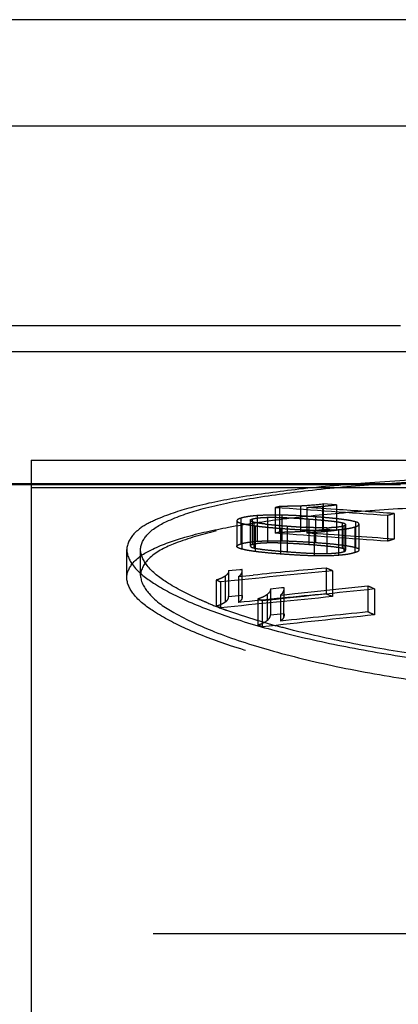
# Model space of a CAD drawing. Units: millimetres. Extents: x -2 to 842, y -2 to 596.
# Drawn here: x 478 to 481, y 273 to 282 of the extents above; entities that cross this region are included whole.
import ezdxf

# ---------------------------------------------------------------- set-up
doc = ezdxf.new("R2010")
doc.units = ezdxf.units.MM
doc.header["$LTSCALE"] = 46.255
doc.linetypes.add('HIDDEN', pattern=[0.2, 0.1, -0.1])
doc.layers.add('6_FUNCOES_GEOM', color=7, linetype='CONTINUOUS')

msp = doc.modelspace()

# ---------------------------------------------------------------- linework, layer by layer
at = {"layer": '6_FUNCOES_GEOM', "color": 7, "linetype": 'Continuous'}
for p, q in [((536.8134, 281.676), (461.5834, 281.676)), ((536.8134, 280.7109), (461.5834, 280.7109)), ((472.0238, 278.6642), (536.8134, 278.6642)), ((477.9566, 277.6785), (477.9566, 271.3849)), ((477.9566, 277.6785), (496.2661, 277.6785)), ((472.0334, 277.4685), (477.9566, 277.4685))]:
    msp.add_line(p, q, dxfattribs=at)
at = {"layer": '6_FUNCOES_GEOM', "color": 8, "linetype": 'HIDDEN'}
for p, q in [((536.8134, 278.8998), (471.9677, 278.8997)), ((536.8134, 277.4549), (472.0334, 277.4549)), ((477.9566, 277.4685), (496.2661, 277.4685)), ((477.9566, 277.4324), (496.2661, 277.4324)), ((480.1714, 277.2483), (480.1714, 277.016)), ((480.21, 277.2595), (480.21, 277.0273)), ((480.3988, 277.2659), (480.3988, 277.0336)), ((480.4561, 277.2506), (480.4561, 277.0183)), ((480.5412, 277.2448), (480.4561, 277.2506)), ((480.5883, 277.2416), (480.5412, 277.2448)), ((480.7205, 277.2325), (480.5883, 277.2416)), ((480.5989, 277.2613), (480.5989, 277.0291)), ((480.6056, 277.2831), (480.6056, 277.051)), ((480.726, 277.2752), (480.6056, 277.2831)), ((480.726, 277.2752), (480.726, 277.043)), ((479.8229, 277.1303), (479.8229, 276.8975)), ((479.8231, 277.1303), (479.8232, 277.1283)), ((479.8588, 277.1528), (479.8472, 277.1492)), ((479.8588, 277.1528), (479.8588, 276.9202)), ((479.9443, 277.1335), (479.9443, 276.9007)), ((479.9625, 277.1455), (479.9625, 276.9127)), ((479.975, 277.1167), (479.975, 276.8839)), ((480.0069, 277.1763), (480.0069, 276.9437)), ((480.101, 277.161), (480.101, 276.9283)), ((480.2291, 277.1806), (480.2291, 276.948)), ((480.4742, 277.1457), (480.4742, 276.913)), ((480.5358, 277.1652), (480.5358, 276.9326)), ((480.8999, 277.1192), (480.8999, 276.8864)), ((481.1892, 277.1769), (481.1892, 276.9444)), ((481.2491, 277.1955), (481.2491, 276.963)), ((479.8691, 277.1052), (479.8691, 276.8723)), ((479.9892, 277.0835), (479.9892, 276.8506)), ((480.2175, 277.0612), (480.2175, 276.8281)), ((480.2791, 277.0819), (480.2791, 276.8489)), ((480.5235, 277.0444), (480.5235, 276.8113)), ((480.726, 277.043), (480.6056, 277.051)), ((480.6392, 277.0655), (480.6392, 276.8325)), ((480.7458, 277.0491), (480.7458, 276.8159)), ((480.7788, 277.1117), (480.7788, 276.8788)), ((480.8, 277.0851), (480.7915, 277.0824)), ((480.7915, 277.0824), (480.7915, 276.8494)), ((480.8096, 276.8618), (480.8096, 277.0948)), ((480.8938, 277.0744), (480.8938, 276.8414)), ((480.931, 276.8656), (480.931, 277.0985)), ((478.8246, 276.6141), (478.8246, 276.8683)), ((478.9496, 276.6344), (478.9496, 276.8683)), ((479.8232, 276.8955), (479.8229, 276.8975)), ((479.7481, 276.6772), (479.8484, 276.6869)), ((479.7481, 276.6772), (479.7481, 276.4425)), ((479.8484, 276.6869), (479.8684, 276.6888)), ((479.8684, 276.6888), (479.8674, 276.4214)), ((480.6313, 276.701), (480.6313, 276.4665)), ((480.6912, 276.676), (480.6912, 276.4413)), ((479.6349, 276.5916), (479.6349, 276.3566)), ((479.7172, 276.6282), (479.7172, 276.3934)), ((479.8383, 276.6234), (479.8718, 276.6267)), ((479.8383, 276.6234), (479.8383, 276.3885)), ((479.8718, 276.6267), (479.9703, 276.6365)), ((479.6735, 276.5748), (479.6735, 276.3397)), ((480.1274, 276.5124), (480.2276, 276.5228)), ((480.1274, 276.5124), (480.1274, 276.2771)), ((480.2276, 276.5228), (480.2477, 276.5249)), ((480.2477, 276.5249), (480.2466, 276.2544)), ((480.3496, 276.4688), (480.6138, 276.4967)), ((480.6138, 276.4967), (480.6912, 276.5048)), ((480.6912, 276.5048), (481.0106, 276.538)), ((481.0106, 276.538), (481.0106, 276.3027)), ((481.0705, 276.5112), (481.0705, 276.2758)), ((479.7481, 276.4425), (479.8684, 276.4542)), ((480.0141, 276.4208), (480.0141, 276.185)), ((480.0527, 276.4027), (480.0527, 276.1669)), ((480.0964, 276.4599), (480.0964, 276.2244)), ((480.2175, 276.4548), (480.251, 276.4583)), ((480.2175, 276.4548), (480.2175, 276.2192)), ((480.251, 276.4583), (480.3496, 276.4688)), ((480.1274, 276.2771), (480.2477, 276.2896)), ((469.8134, 273.3857), (540.8134, 273.3857))]:
    msp.add_line(p, q, dxfattribs=at)
for centre, radius, start, end in [((484.2739, 263.2515), 14.5856, 106.1778, 106.33584), ((463.8147, 36.6129), 241.1907, 85.869063, 86.111424), ((480.1255, 282.0103), 4.7523, 272.80845, 273.29729), ((480.1573, 281.4686), 4.2097, 273.28933, 273.77449), ((480.1821, 281.1162), 3.8564, 273.75084, 276.30492), ((464.1304, 36.5727), 241.2309, 85.930643, 86.056493), ((479.9513, 276.861), 0.3062, 105.50458, 107.58467), ((480.0287, 277.3081), 0.1988, 254.31698, 256.99723), ((480.1386, 275.26), 1.9208, 91.79783, 93.93088), ((480.1567, 274.734), 2.4471, 90.97549, 91.83517), ((480.1648, 274.2516), 2.9296, 89.87023, 90.97287), ((480.1633, 273.6302), 3.551, 88.93823, 89.86946), ((480.1657, 273.7135), 3.4677, 88.60673, 88.95248), ((480.146, 272.9772), 4.2043, 87.73921, 88.58216), ((480.1015, 271.8634), 5.319, 87.08116, 87.73313), ((480.0659, 271.1515), 6.0317, 86.8985, 87.08761), ((479.9922, 269.8213), 7.364, 85.76651, 86.88584), ((480.0546, 270.4949), 6.6876, 85.01561, 85.87397), ((480.2484, 272.7033), 4.4707, 84.16954, 85.0307), ((480.3529, 273.7358), 3.433, 83.76101, 84.15385), ((485.5735, 263.0987), 14.7451, 107.05438, 107.29813), ((480.4626, 280.477), 3.3984, 263.50412, 264.40062), ((480.6376, 282.2331), 5.1633, 264.36923, 264.82013), ((480.7416, 283.3705), 6.3054, 264.8114, 264.98293), ((484.2754, 263.0712), 14.5362, 106.24078, 106.3994), ((480.9288, 285.5221), 8.4652, 264.99487, 265.59827), ((481.0388, 286.8646), 9.8121, 265.55934, 265.90664), ((480.8608, 284.3494), 7.2906, 265.89057, 266.47821), ((480.1814, 280.8721), 3.8446, 273.24186, 276.33511), ((480.7679, 282.8461), 5.7844, 266.48184, 266.83423), ((480.5932, 278.8131), 1.7482, 271.50758, 272.21898), ((463.8142, 37.3594), 240.2141, 85.85212, 86.095471), ((464.1263, 37.2682), 240.3056, 85.913964, 86.103506), ((485.5752, 262.9187), 14.6954, 107.1205, 107.36517), ((503.4962, 42.2671), 235.5157, 95.556644, 95.80546), ((479.8438, 276.6758), 0.0279, 19.96367, 27.81523), ((503.2162, 41.8764), 235.9082, 95.493685, 95.654979), ((474.529, 261.9866), 15.9296, 67.24177, 67.47534), ((473.1758, 261.7538), 16.1828, 66.3267, 66.47593), ((505.3458, 43.8675), 233.9067, 95.956989, 96.207697), ((480.2197, 276.5112), 0.0311, 18.7123, 26.18084), ((474.3724, 261.6246), 16.3241, 65.77513, 66.00559), ((503.4954, 43.0206), 234.5321, 95.579835, 95.829705), ((503.2104, 42.6824), 234.8719, 95.516578, 95.710967), ((473.0052, 261.3766), 16.5968, 64.87245, 65.01963), ((474.5246, 261.803), 15.8842, 67.15604, 67.39042), ((481.0034, 279.8877), 3.7904, 247.4379, 249.78022), ((473.1703, 261.5683), 16.1396, 66.23803, 66.38776), ((481.1843, 280.3695), 4.3051, 249.73702, 249.88957), ((481.2252, 280.4813), 4.4241, 249.89017, 250.16893), ((482.0568, 283.0105), 7.087, 253.26966, 254.62251), ((505.3444, 44.6237), 232.9204, 95.981975, 96.233757), ((505.0642, 44.2634), 233.2828, 95.918248, 96.114101), ((474.367, 261.4398), 16.2802, 65.68468, 65.91592), ((472.9984, 261.1898), 16.5553, 64.77917, 64.92684)]:
    msp.add_arc(centre, radius, start, end, dxfattribs=at)
for points, start_tangent, end_tangent in [([(482.4795, 277.5429), (481.7519, 277.5165), (481.0279, 277.4738), (480.3854, 277.4153), (479.8425, 277.3405), (479.4063, 277.2483), (479.0849, 277.1376), (478.9392, 277.0556)], (-0.999634, -0.02706), (-0.790572, -0.612369)), ([(478.9496, 276.8683), (479.0129, 277.0065), (479.2032, 277.1313), (479.5163, 277.2398), (479.9411, 277.3305), (480.4694, 277.4043), (481.0948, 277.4622), (481.8001, 277.5046), (482.5674, 277.5325), (483.3973, 277.5468), (484.2531, 277.5468), (485.0826, 277.5325), (485.8496, 277.5046), (486.5548, 277.4621), (487.18, 277.4042), (487.7083, 277.3305), (488.133, 277.2398), (488.4461, 277.1313), (488.6363, 277.0065), (488.6996, 276.8683)], (0, 1), (0, -1)), ([(478.8246, 276.6141), (478.883, 276.7494), (479.0593, 276.8724), (479.3499, 276.9801), (479.7464, 277.0713), (480.2391, 277.1462), (480.825, 277.2063), (481.4898, 277.2519), (482.2156, 277.2837), (482.9965, 277.3028), (483.8216, 277.3093), (484.6476, 277.3029), (485.4305, 277.2838), (486.1572, 277.252), (486.8225, 277.2064), (487.4091, 277.1463), (487.9023, 277.0714), (488.2989, 276.9802), (488.5896, 276.8725), (488.7661, 276.7495), (488.8246, 276.6141)], (0, 1), (0, -1)), ([(488.6996, 276.6338), (488.6252, 276.7842), (488.4043, 276.917), (488.0441, 277.0302), (487.5567, 277.123), (486.9558, 277.1963), (486.261, 277.2509), (485.491, 277.2885), (484.6713, 277.3103), (483.8246, 277.3175), (482.978, 277.3103), (482.1582, 277.2885), (481.3882, 277.2509), (480.6934, 277.1963), (480.0925, 277.123), (479.6051, 277.0302), (479.2449, 276.917), (479.024, 276.7842), (478.9496, 276.6338)], (0, 1), (0, -1)), ([(480.3583, 277.2637), (480.3378, 277.2627), (480.2747, 277.2605), (480.21, 277.2595)], (-0.998805, -0.048882), (-0.999998, -0.002075)), ([(480.4561, 277.2506), (480.5056, 277.2536), (480.5532, 277.2573), (480.5989, 277.2613)], (0.998599, 0.052921), (0.995726, 0.092357)), ([(480.5989, 277.2613), (480.6439, 277.2657), (480.6866, 277.2703), (480.726, 277.2752)], (0.995726, 0.092357), (0.990888, 0.134688)), ([(479.8472, 277.1492), (479.831, 277.1409), (479.823, 277.1303)], (-0.945073, -0.326859), (-0.043265, -0.999064)), ([(479.8232, 277.1283), (479.8366, 277.1163), (479.8691, 277.1052)], (0.27574, -0.961232), (0.968417, -0.249336)), ([(480.0069, 277.1763), (479.9437, 277.1702), (479.8949, 277.1621), (479.8694, 277.156)], (-0.997586, -0.069435), (-0.963495, -0.267727)), ([(479.9452, 277.1337), (479.945, 277.1359), (479.9625, 277.1455)], (-0.265497, 0.964112), (0.952644, 0.304087)), ([(479.975, 277.1167), (479.9503, 277.1262), (479.9452, 277.1337)], (-0.962488, 0.271323), (-0.265497, 0.964112)), ([(479.9625, 277.1455), (479.9962, 277.153), (480.0434, 277.1583), (480.101, 277.161)], (0.952644, 0.304087), (0.999708, 0.024149)), ([(480.101, 277.161), (480.1554, 277.1613), (480.2133, 277.1602), (480.2743, 277.1579), (480.3378, 277.1547), (480.4044, 277.1506), (480.4742, 277.1457)], (0.999708, 0.024149), (0.997272, -0.073814)), ([(480.4742, 277.1457), (480.5417, 277.1404), (480.6031, 277.1352), (480.6582, 277.1298), (480.7068, 277.1242), (480.748, 277.1182), (480.7788, 277.1117)], (0.997272, -0.073814), (0.962717, -0.270512)), ([(480.8407, 277.1328), (480.8041, 277.1386), (480.7444, 277.1463), (480.726, 277.1484)], (-0.984687, 0.17433), (-0.994068, 0.10876)), ([(480.8999, 277.1192), (480.8575, 277.1297), (480.8407, 277.1328)], (-0.951907, 0.306387), (-0.984687, 0.17433)), ([(480.9289, 277.0988), (480.9285, 277.1045), (480.8999, 277.1192)], (0.12497, 0.992161), (-0.951907, 0.306387)), ([(478.9392, 277.0556), (478.8896, 277.01), (478.8246, 276.8683)], (-0.790572, -0.612369), (0, -1)), ([(479.8691, 277.1052), (479.9218, 277.094), (479.9892, 277.0835)], (0.968417, -0.249336), (0.990975, -0.13405)), ([(480.0319, 277.1062), (480.0056, 277.1103), (479.984, 277.1144)], (-0.990081, 0.140497), (-0.974122, 0.226022)), ([(479.9892, 277.0835), (480.0317, 277.0783), (480.0761, 277.0736), (480.1213, 277.0693), (480.1679, 277.0652), (480.2175, 277.0612)], (0.990975, -0.13405), (0.99692, -0.078423)), ([(480.0781, 277.1003), (480.0465, 277.1042), (480.0319, 277.1062)], (-0.993504, 0.113793), (-0.990081, 0.140497)), ([(480.21, 277.0273), (480.2705, 277.0281), (480.3337, 277.0303), (480.3988, 277.0336)], (0.999998, 0.002083), (0.998338, 0.057637)), ([(480.2175, 277.0612), (480.2926, 277.0556), (480.3688, 277.0508), (480.4462, 277.0469), (480.5235, 277.0444)], (0.99692, -0.078423), (0.999782, -0.02086)), ([(480.6392, 277.0655), (480.5956, 277.0652), (480.5489, 277.0661), (480.4997, 277.0679), (480.4485, 277.0704)], (-0.999646, -0.026595), (-0.998479, 0.05514)), ([(480.5989, 277.0291), (480.5511, 277.0249), (480.5035, 277.0212), (480.4561, 277.0183)], (-0.995691, -0.092734), (-0.998587, -0.053138)), ([(480.5235, 277.0444), (480.6375, 277.0442), (480.7458, 277.0491)], (0.999782, -0.02086), (0.997159, 0.075332)), ([(480.726, 277.043), (480.6875, 277.0382), (480.6449, 277.0336), (480.5989, 277.0291)], (-0.990814, -0.135231), (-0.995691, -0.092734)), ([(480.726, 277.0705), (480.7012, 277.0684), (480.6609, 277.0663)], (-0.994926, -0.100611), (-0.999239, -0.039005)), ([(480.7915, 277.0824), (480.7538, 277.074), (480.726, 277.0705)], (-0.948415, -0.317032), (-0.994926, -0.100611)), ([(480.7458, 277.0491), (480.8091, 277.0558), (480.8578, 277.0645), (480.8938, 277.0744)], (0.997159, 0.075332), (0.947884, 0.318614)), ([(480.7788, 277.1117), (480.8035, 277.1022), (480.8087, 277.0945)], (0.962717, -0.270512), (0.259355, -0.965782)), ([(480.8061, 277.0882), (480.8, 277.0851)], (-0.802315, -0.596901), (-0.938182, -0.346141)), ([(480.8087, 277.0945), (480.8089, 277.0922), (480.8061, 277.0882)], (0.259355, -0.965782), (-0.802315, -0.596901)), ([(480.8938, 277.0744), (480.9252, 277.0893), (480.9289, 277.0988)], (0.947884, 0.318614), (0.12497, 0.992161)), ([(479.8588, 276.9202), (479.8995, 276.9304), (479.9492, 276.9383), (480.0069, 276.9437)], (0.952782, 0.303654), (0.997567, 0.06972)), ([(480.0069, 276.9437), (480.073, 276.9471), (480.1476, 276.9486), (480.2291, 276.948)], (0.997567, 0.06972), (0.999832, -0.018315)), ([(480.2291, 276.948), (480.3277, 276.9449), (480.43, 276.9396), (480.5358, 276.9326)], (0.999832, -0.018315), (0.997331, -0.073008)), ([(478.8246, 276.8683), (478.885, 276.7205), (479.0663, 276.5645), (479.3634, 276.4066), (479.7655, 276.2532), (480.2615, 276.1099), (480.8473, 275.9805), (481.5085, 275.8716), (482.2288, 275.7886), (483.0046, 275.7353), (483.8242, 275.7166), (484.644, 275.7353), (485.4201, 275.7886), (486.1406, 275.8716), (486.8019, 275.9805), (487.3877, 276.1099), (487.8838, 276.2532), (488.2858, 276.4066), (488.5828, 276.5645), (488.7642, 276.7205), (488.8246, 276.8683)], (0, -1), (0, 1)), ([(479.5491, 276.3873), (479.4742, 276.4196), (479.1849, 276.5729), (479.0084, 276.7245), (478.9496, 276.8683)], (-0.923173, 0.384384), (0, 1)), ([(479.8229, 276.8975), (479.8373, 276.9118), (479.8588, 276.9202)], (0.002583, 0.999997), (0.952782, 0.303654)), ([(479.8691, 276.8723), (479.8449, 276.8798), (479.8298, 276.8875), (479.8232, 276.8955)], (-0.968168, 0.250302), (-0.274692, 0.961532)), ([(479.9892, 276.8506), (479.9422, 276.8576), (479.902, 276.8648), (479.8691, 276.8723)], (-0.990901, 0.134594), (-0.968168, 0.250302)), ([(479.9625, 276.9127), (479.9452, 276.9036), (479.9454, 276.901)], (-0.95228, -0.305225), (0.232941, -0.972491)), ([(479.9454, 276.901), (479.9494, 276.894), (479.975, 276.8839)], (0.232941, -0.972491), (0.962195, -0.27236)), ([(480.101, 276.9283), (480.0425, 276.9256), (479.9962, 276.9204), (479.9625, 276.9127)], (-0.999706, -0.024248), (-0.95228, -0.305225)), ([(479.975, 276.8839), (480.0136, 276.8761), (480.0665, 276.8688), (480.1291, 276.862), (480.2003, 276.8554), (480.2791, 276.8489)], (0.962195, -0.27236), (0.996982, -0.077634)), ([(480.2175, 276.8281), (480.1336, 276.8351), (480.057, 276.8425), (479.9892, 276.8506)], (-0.996895, 0.078746), (-0.990901, 0.134594)), ([(480.4742, 276.913), (480.3921, 276.9187), (480.3135, 276.9233), (480.2385, 276.9267), (480.1674, 276.9286), (480.101, 276.9283)], (-0.99725, 0.074116), (-0.999706, -0.024248)), ([(480.2791, 276.8489), (480.3592, 276.843), (480.4354, 276.8382), (480.5077, 276.8345), (480.5757, 276.8324), (480.6392, 276.8325)], (0.996982, -0.077634), (0.999643, 0.026705)), ([(480.7788, 276.8788), (480.7401, 276.8867), (480.687, 276.8938), (480.6242, 276.9004), (480.553, 276.9068), (480.4742, 276.913)], (-0.962425, 0.271547), (-0.99725, 0.074116)), ([(480.5358, 276.9326), (480.656, 276.9227), (480.7592, 276.9119), (480.8428, 276.8997), (480.8999, 276.8864)], (0.997331, -0.073008), (0.951538, -0.307532)), ([(480.6392, 276.8325), (480.7052, 276.8357), (480.756, 276.8413), (480.7915, 276.8494)], (0.999643, 0.026705), (0.94802, 0.318211)), ([(480.8085, 276.8616), (480.8044, 276.8687), (480.7788, 276.8788)], (-0.227272, 0.973831), (-0.962425, 0.271547)), ([(480.7915, 276.8494), (480.8086, 276.8589), (480.8085, 276.8616)], (0.94802, 0.318211), (-0.227272, 0.973831)), ([(480.9288, 276.8658), (480.9263, 276.8572), (480.8938, 276.8414)], (-0.074784, -0.9972), (-0.947486, -0.319798)), ([(480.8999, 276.8864), (480.9281, 276.8721), (480.9288, 276.8658)], (0.951538, -0.307532), (-0.074784, -0.9972)), ([(480.5235, 276.8113), (480.425, 276.8147), (480.3229, 276.8205), (480.2175, 276.8281)], (-0.999781, 0.020947), (-0.996895, 0.078746)), ([(480.7458, 276.8159), (480.6795, 276.8122), (480.6049, 276.8106), (480.5235, 276.8113)], (-0.997135, -0.075642), (-0.999781, 0.020947)), ([(480.8938, 276.8414), (480.8532, 276.8304), (480.8035, 276.8219), (480.7458, 276.8159)], (-0.947486, -0.319798), (-0.997135, -0.075642)), ([(479.7481, 276.6772), (479.741, 276.652)], (0.046693, -0.998909), (-0.521894, -0.85301)), ([(479.8674, 276.6561), (479.871, 276.6673), (479.8718, 276.675)], (0.390895, 0.920435), (-0.000086, 1)), ([(479.8718, 276.675), (479.8716, 276.6782), (479.87, 276.6854)], (-0.000086, 1), (-0.342115, 0.939658)), ([(488.8246, 276.6141), (488.7643, 276.4658), (488.5831, 276.3091), (488.286, 276.1504), (487.8838, 275.9962), (487.3875, 275.8522), (486.8015, 275.7222), (486.1401, 275.6127), (485.4201, 275.5294), (484.6452, 275.4759), (483.8264, 275.457), (483.0066, 275.4758), (482.2299, 275.5293), (481.509, 275.6127), (480.8474, 275.7222), (480.2612, 275.8523), (479.7649, 275.9964), (479.3631, 276.1504), (479.0662, 276.309), (478.8849, 276.4657), (478.8246, 276.6141)], (0, -1), (0, 1)), ([(478.9496, 276.6338), (479.0257, 276.4694), (479.2512, 276.2967), (479.6191, 276.1233), (480.1157, 275.9578), (480.7242, 275.8086), (481.4215, 275.684), (482.1864, 275.5902), (482.9941, 275.5322), (483.8246, 275.5126), (484.655, 275.5322), (485.4628, 275.5902), (486.2277, 275.684), (486.925, 275.8086), (487.5335, 275.9578), (488.0301, 276.1233), (488.398, 276.2967), (488.6235, 276.4694), (488.6996, 276.6338)], (0, -1), (0, 1)), ([(479.6591, 276.5991), (479.6349, 276.5916)], (-0.943826, -0.330443), (-0.965178, -0.261595)), ([(479.7172, 276.6282), (479.6966, 276.6154), (479.6698, 276.6031), (479.6591, 276.5991)], (-0.813178, -0.582015), (-0.943826, -0.330443)), ([(479.741, 276.652), (479.7172, 276.6282)], (-0.521894, -0.85301), (-0.813178, -0.582015)), ([(479.8383, 276.6234), (479.8521, 276.6342), (479.8614, 276.6452), (479.8674, 276.6561)], (0.84295, 0.537992), (0.390895, 0.920435)), ([(480.1274, 276.5124), (480.1202, 276.4854)], (0.043539, -0.999052), (-0.497677, -0.867362)), ([(480.2466, 276.4898), (480.2502, 276.5018), (480.251, 276.5101)], (0.368319, 0.9297), (-0.000175, 1)), ([(480.251, 276.5101), (480.2509, 276.5135), (480.2492, 276.5212)], (-0.000175, 1), (-0.321557, 0.94689)), ([(479.7172, 276.3934), (479.7347, 276.4088), (479.7451, 276.4252), (479.7481, 276.4425)], (0.81202, 0.583629), (-0.046498, 0.998918)), ([(479.8674, 276.4214), (479.8611, 276.4099), (479.8516, 276.3989), (479.8383, 276.3885)], (-0.389509, -0.921023), (-0.841924, -0.539596)), ([(479.8718, 276.4404), (479.871, 276.4328), (479.8674, 276.4214)], (-0.000103, -1), (-0.389509, -0.921023)), ([(479.8684, 276.4542), (479.8716, 276.4438), (479.8718, 276.4404)], (0.465823, -0.884878), (-0.000103, -1)), ([(480.0383, 276.4288), (480.0141, 276.4208)], (-0.936409, -0.35091), (-0.960411, -0.278588)), ([(480.0964, 276.4599), (480.0758, 276.4462), (480.049, 276.433), (480.0383, 276.4288)], (-0.793594, -0.608448), (-0.936409, -0.35091)), ([(480.1202, 276.4854), (480.0964, 276.4599)], (-0.497677, -0.867362), (-0.793594, -0.608448)), ([(480.2175, 276.4548), (480.2314, 276.4663), (480.2407, 276.4781), (480.2466, 276.4898)], (0.825547, 0.564334), (0.368319, 0.9297)), ([(479.6349, 276.3566), (479.6679, 276.3674), (479.6951, 276.3797), (479.7172, 276.3934)], (0.964899, 0.26262), (0.81202, 0.583629)), ([(480.0167, 276.2235), (479.8656, 276.271), (479.7243, 276.3195)], (-0.957602, 0.288094), (-0.940692, 0.339262)), ([(480.0141, 276.185), (480.0472, 276.1965), (480.0743, 276.2098), (480.0964, 276.2244)], (0.960095, 0.279676), (0.792352, 0.610064)), ([(480.0964, 276.2244), (480.1139, 276.2409), (480.1244, 276.2585), (480.1274, 276.2771)], (0.792352, 0.610064), (-0.043356, 0.99906)), ([(480.2466, 276.2544), (480.2403, 276.242), (480.2309, 276.2303), (480.2175, 276.2192)], (-0.366978, -0.930229), (-0.824435, -0.565957)), ([(480.251, 276.2747), (480.2503, 276.2666), (480.2466, 276.2544)], (0.000012, -1), (-0.366978, -0.930229)), ([(480.2477, 276.2896), (480.2508, 276.2784), (480.251, 276.2747)], (0.440473, -0.897766), (0.000012, -1)), ([(481.7904, 275.8718), (481.5624, 275.9016), (480.9184, 276.0071), (480.3483, 276.1323), (480.1775, 276.1772)], (-0.992568, 0.121695), (-0.964137, 0.265405))]:
    msp.add_spline(points, degree=3, dxfattribs=dict(at, start_tangent=start_tangent, end_tangent=end_tangent))

doc.saveas('drawing.dxf')
